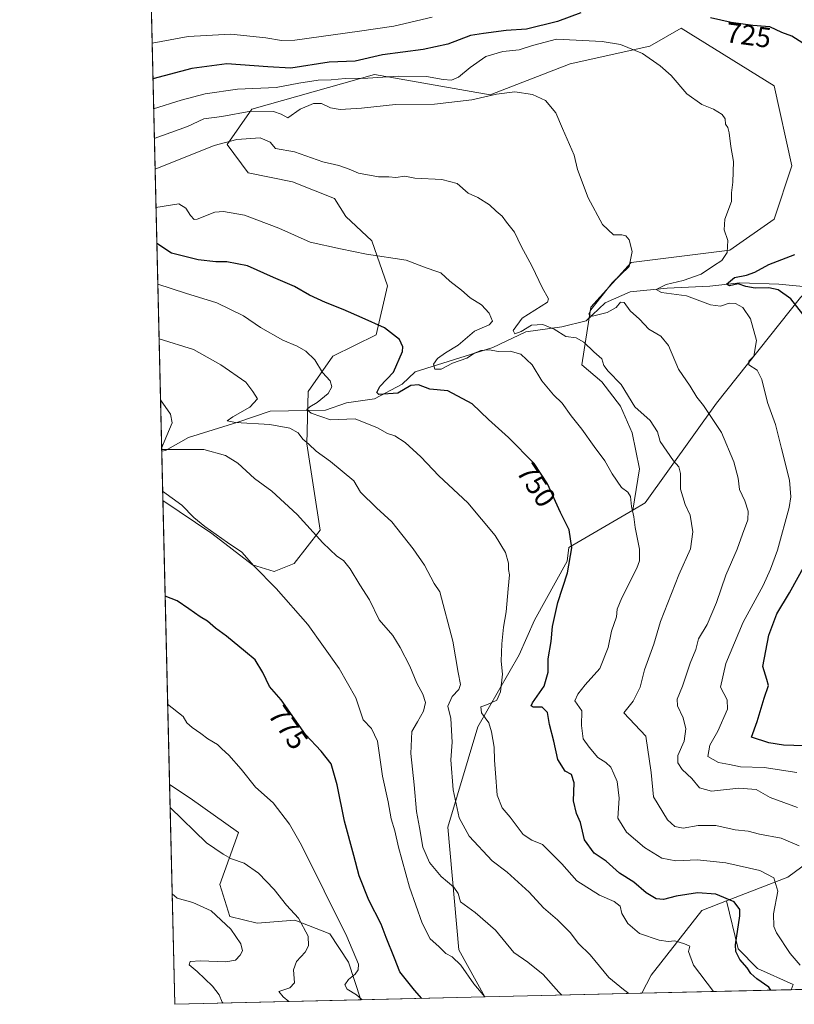
# Model space of a CAD drawing. Units: metres. Extents: x 661974 to 665439, y 4732646 to 4735040.
# Drawn here: x 661974 to 662245, y 4732646 to 4732991 of the extents above; entities that cross this region are included whole.
import ezdxf
from ezdxf.enums import TextEntityAlignment as Align

# ---------------------------------------------------------------- set-up
doc = ezdxf.new("R2010")
doc.units = ezdxf.units.M
doc.header["$MEASUREMENT"] = 0
for name, color, linetype, lineweight in [('Arbolado forestal CxS', 92, 'Continuous', 0), ('Comarca CxS', 21, 'Continuous', 0), ('Comunidad Autónoma CxS', 142, 'Continuous', 0), ('Corriente natural lineal', 142, 'Continuous', 13), ('Curva de nivel maestra', 30, 'Continuous', 30), ('Curva de nivel normal', 30, 'Continuous', 0), ('Matorral CxS', 135, 'Continuous', 0), ('Municipio CxS', 4, 'Continuous', 0), ('Provincia CxS', 1, 'Continuous', 0), ('Roquedo CxS', 135, 'Continuous', 0), ('Rótulo de curva de nivel directora', 7, 'Continuous', 0)]:
    doc.layers.add(name, color=color, linetype=linetype, lineweight=lineweight)
doc.styles.add('Style-Arial', font='txt')

# ---------------------------------------------------------------- blocks, each defined once
blk = doc.blocks.new('*U10')
at = {"layer": 'Matorral CxS', "color": 135, "linetype": 'Continuous', "lineweight": 0}
for points in [[(662238.4124999996, 4732967.837900001, 727.8102000000072), (662244.6425000001, 4732939.805500001, 727.4738000000071), (662238.4123000001, 4732921.117900001, 728.0182000000059), (662222.8393000001, 4732910.2163, 729.688599999994), (662188.2472999999, 4732905.863700001, 734.8310999999959), (662174.0771000005, 4732890.2141, 736.4440000000033), (662170.9023000002, 4732870.0167, 741.4064999999973), (662177.8831000002, 4732864.0647, 740.7749999999943), (662184.5330999997, 4732855.4189, 740.8126999999951), (662188.5229000002, 4732846.108100001, 741.2358999999997), (662191.1838999996, 4732833.4725, 742.6362999999984), (662188.8258999997, 4732818.987700001, 744.6830000000047), (662166.3728999998, 4732805.8773, 750.1131000000024), (662165.7789000003, 4732801.042300001, 750.2146999999969), (662154.2889, 4732780.3869, 752.0506000000024), (662148.9156999999, 4732768.1643, 752.9210000000021), (662134.3777000001, 4732742.9759, 756.882500000007), (662123.9323000005, 4732707.739900001, 761.3643000000012), (662127.6803000001, 4732664.648700001, 768.5785000000033), (662136.8809000002, 4732648.159399999, 769.9054999999935), (662093.3254000006, 4732647.127499999, 779.6649999999936), (662089.0553000001, 4732660.374299999, 780.889599999995), (662082.4243000001, 4732670.348900001, 782.3470999999992), (662070.2232999997, 4732675.084100001, 784.9612999999954), (662056.9133000001, 4732674.0701, 787.8004999999977), (662047.3224999999, 4732676.338099999, 789.0581999999995), (662043.8284999998, 4732687.674100001, 787.138300000006), (662050.3605000004, 4732705.818499999, 782.3619000000036), (662033.4556999998, 4732717.870300001, 783.2989999999991), (662026.1961000003, 4732722.7283, 783.6444999999949), (662023.8525, 4732822.407500001, 770.297000000006), (662041.0119000003, 4732810.833100001, 769.829700000002), (662055.2949000001, 4732799.804300001, 769.6420999999973), (662062.9819, 4732797.482100001, 768.9447999999975), (662069.8919000003, 4732800.220100001, 767.527900000001), (662079.0921, 4732811.915899999, 764.1603000000032), (662074.4301000005, 4732842.2761, 759.7155000000057), (662074.8833, 4732860.674699999, 756.3662999999942), (662083.5422999999, 4732873.049500001, 753.3935999999959), (662098.7663000004, 4732880.448100001, 750.2360999999946), (662102.7285000002, 4732897.7137, 746.6416999999929), (662097.2065000003, 4732913.4373, 743.4910999999993), (662088.0724999999, 4732922.0713, 741.9302000000025), (662084.0865000002, 4732928.3101, 741.0288), (662069.3117000004, 4732934.2423, 741.0997999999963), (662053.8537, 4732937.4013, 742.061600000001), (662046.4316999996, 4732947.301100001, 739.2728000000062), (662055.0916999998, 4732959.6755, 733.3990999999951), (662098.1086999997, 4732971.907099999, 727.7946999999986), (662138.7417000001, 4732964.7237, 733.876900000003), (662166.7747, 4732975.625499999, 731.6205999999949), (662194.8066999996, 4732981.8541, 728.6046999999963), (662205.7087000003, 4732988.083699999, 726.9263999999966)], [(662244.3903999999, 4732650.706499999, 747.8757000000041), (662191.9812000003, 4732649.4648, 758.6830999999949), (662195.2560999999, 4732655.772299999, 756.8611999999994), (662213.0393000003, 4732678.511700001, 751.343399999998), (662221.6952999998, 4732681.8577, 749.5727000000044), (662225.7301000003, 4732664.993899999, 750.0200000000042), (662232.5510999998, 4732658.171900001, 748.8999999999943), (662245.0581, 4732652.4869, 747.4449000000022)]]:
    blk.add_polyline3d(points, close=True, dxfattribs=at)

msp = doc.modelspace()

# ---------------------------------------------------------------- linework, layer by layer
at = {"layer": 'Arbolado forestal CxS', "color": 92, "linetype": 'Continuous', "lineweight": 0, "extrusion": (-0.007497666658850329, 0.3188924814282031, 0.9477612411800961), "elevation": 1505029.308963817, "flags": 128}
msp.add_lwpolyline([(-773086.3440693972, -4469370.31015618), (-773086.3440693973, -4469642.040779341)], dxfattribs=at)
at = {"layer": 'Arbolado forestal CxS', "color": 92, "linetype": 'Continuous', "lineweight": 0, "extrusion": (-0.005715019193773865, 0.2430448723185804, 0.9699982106144628), "elevation": 1147251.925425793, "flags": 128}
msp.add_lwpolyline([(-773098.9456270044, -4574277.555561679), (-773098.9456270045, -4574295.325556654)], dxfattribs=at)
at = {"layer": 'Arbolado forestal CxS', "color": 92, "linetype": 'Continuous', "lineweight": 0, "extrusion": (0.1994651275249548, 0.004725596369217684, 0.97989353076771), "elevation": 155192.2277652922, "flags": 128}
msp.add_lwpolyline([(4715638.038546302, -758381.8392431306), (4715638.038546301, -758325.5925597526)], dxfattribs=at)
at = {"layer": 'Arbolado forestal CxS', "color": 92, "linetype": 'Continuous', "lineweight": 0}
for points in [[(662247.6611000003, 4732893.578299999, 722.5960000000051), (662218.2121000001, 4732856.5305, 733.7342999999966), (662193.1518999999, 4732821.513499999, 743.6530999999959), (662188.8258999997, 4732818.987700001, 744.6830000000047), (662191.1838999996, 4732833.4725, 742.6362999999984), (662188.5229000002, 4732846.108100001, 741.2358999999997), (662184.5330999997, 4732855.4189, 740.8126999999951), (662177.8831000002, 4732864.0647, 740.7749999999943), (662170.9023000002, 4732870.0167, 741.4064999999973), (662174.0771000005, 4732890.2141, 736.4440000000033), (662188.2472999999, 4732905.863700001, 734.8310999999959), (662222.8393000001, 4732910.2163, 729.688599999994), (662238.4123000001, 4732921.117900001, 728.0182000000059), (662244.6425000001, 4732939.805500001, 727.4738000000071), (662238.4124999996, 4732967.837900001, 727.8102000000072), (662205.7087000003, 4732988.083699999, 726.9263999999966), (662194.8066999996, 4732981.8541, 728.6046999999963), (662166.7747, 4732975.625499999, 731.6205999999949), (662138.7417000001, 4732964.7237, 733.876900000003), (662098.1086999997, 4732971.907099999, 727.7946999999986), (662055.0916999998, 4732959.6755, 733.3990999999951), (662046.4316999996, 4732947.301100001, 739.2728000000062), (662053.8537, 4732937.4013, 742.061600000001), (662069.3117000004, 4732934.2423, 741.0997999999963), (662084.0865000002, 4732928.3101, 741.0288), (662088.0724999999, 4732922.0713, 741.9302000000025), (662097.2065000003, 4732913.4373, 743.4910999999993), (662102.7285000002, 4732897.7137, 746.6416999999929), (662098.7663000004, 4732880.448100001, 750.2360999999946), (662083.5422999999, 4732873.049500001, 753.3935999999959), (662074.8833, 4732860.674699999, 756.3662999999942), (662074.4301000005, 4732842.2761, 759.7155000000057), (662079.0921, 4732811.915899999, 764.1603000000032), (662069.8919000003, 4732800.220100001, 767.527900000001), (662062.9819, 4732797.482100001, 768.9447999999975), (662055.2949000001, 4732799.804300001, 769.6420999999973), (662041.0119000003, 4732810.833100001, 769.829700000002), (662023.8525, 4732822.407500001, 770.297000000006), (662017.3938999996, 4733097.1043, 679.3000000000029)], [(662455.8931, 4733030.990900001, 660.8718999999984), (662448.2982999999, 4733020.9735, 664.750199999995), (662433.6073000003, 4732989.707699999, 678.9073000000062), (662426.9112999998, 4732979.3531, 685.1793999999937), (662413.9935, 4732964.374700001, 692.013300000006), (662398.3227000004, 4732956.941099999, 697.1054000000004), (662379.8998999996, 4732957.0527, 702.2621999999974), (662361.5301000001, 4732955.259299999, 705.5491000000038), (662347.3881000001, 4732957.328700001, 708.0405999999931), (662325.1776999999, 4732960.578299999, 712.0259999999981), (662303.0358999996, 4732957.4077, 716.4612000000053), (662287.4550999999, 4732946.8005, 719.2075000000042), (662276.3870999999, 4732933.780900001, 720.433999999994), (662267.4360999997, 4732913.1987, 720.9716000000044), (662247.6611000003, 4732893.578299999, 722.5960000000051), (662218.2121000001, 4732856.5305, 733.7342999999966), (662193.1518999999, 4732821.513499999, 743.6530999999959), (662188.8258999997, 4732818.987700001, 744.6830000000047)], [(662023.8525, 4732822.407500001, 770.297000000006), (662041.0119000003, 4732810.833100001, 769.829700000002), (662055.2949000001, 4732799.804300001, 769.6420999999973), (662062.9819, 4732797.482100001, 768.9447999999975), (662069.8919000003, 4732800.220100001, 767.527900000001), (662079.0921, 4732811.915899999, 764.1603000000032), (662074.4301000005, 4732842.2761, 759.7155000000057), (662074.8833, 4732860.674699999, 756.3662999999942), (662083.5422999999, 4732873.049500001, 753.3935999999959), (662098.7663000004, 4732880.448100001, 750.2360999999946), (662102.7285000002, 4732897.7137, 746.6416999999929), (662097.2065000003, 4732913.4373, 743.4910999999993), (662088.0724999999, 4732922.0713, 741.9302000000025), (662084.0865000002, 4732928.3101, 741.0288), (662069.3117000004, 4732934.2423, 741.0997999999963), (662053.8537, 4732937.4013, 742.061600000001), (662046.4316999996, 4732947.301100001, 739.2728000000062), (662055.0916999998, 4732959.6755, 733.3990999999951), (662098.1086999997, 4732971.907099999, 727.7946999999986), (662138.7417000001, 4732964.7237, 733.876900000003), (662166.7747, 4732975.625499999, 731.6205999999949), (662194.8066999996, 4732981.8541, 728.6046999999963), (662205.7087000003, 4732988.083699999, 726.9263999999966), (662238.4124999996, 4732967.837900001, 727.8102000000072), (662244.6425000001, 4732939.805500001, 727.4738000000071), (662238.4123000001, 4732921.117900001, 728.0182000000059), (662222.8393000001, 4732910.2163, 729.688599999994), (662188.2472999999, 4732905.863700001, 734.8310999999959), (662174.0771000005, 4732890.2141, 736.4440000000033), (662170.9023000002, 4732870.0167, 741.4064999999973), (662177.8831000002, 4732864.0647, 740.7749999999943), (662184.5330999997, 4732855.4189, 740.8126999999951), (662188.5229000002, 4732846.108100001, 741.2358999999997), (662191.1838999996, 4732833.4725, 742.6362999999984), (662188.8258999997, 4732818.987700001, 744.6830000000047)], [(662257.5122999996, 4732700.740700001, 737.2660000000033), (662243.2002999998, 4732690.1691, 743.1999999999972), (662221.6952999998, 4732681.8577, 749.5727000000044), (662213.0393000003, 4732678.511700001, 751.343399999998), (662195.2560999999, 4732655.772299999, 756.8611999999994), (662191.9812000003, 4732649.4648, 758.6830999999949), (662136.8809000002, 4732648.159399999, 769.9054999999935), (662127.6803000001, 4732664.648700001, 768.5785000000033), (662123.9323000005, 4732707.739900001, 761.3643000000012), (662134.3777000001, 4732742.9759, 756.882500000007), (662148.9156999999, 4732768.1643, 752.9210000000021), (662154.2889, 4732780.3869, 752.0506000000024), (662165.7789000003, 4732801.042300001, 750.2146999999969), (662166.3728999998, 4732805.8773, 750.1131000000024), (662188.8258999997, 4732818.987700001, 744.6830000000047), (662193.1518999999, 4732821.513499999, 743.6530999999959), (662218.2121000001, 4732856.5305, 733.7342999999966), (662247.6611000003, 4732893.578299999, 722.5960000000051)], [(662188.8258999997, 4732818.987700001, 744.6830000000047), (662166.3728999998, 4732805.8773, 750.1131000000024), (662165.7789000003, 4732801.042300001, 750.2146999999969), (662154.2889, 4732780.3869, 752.0506000000024), (662148.9156999999, 4732768.1643, 752.9210000000021), (662134.3777000001, 4732742.9759, 756.882500000007), (662123.9323000005, 4732707.739900001, 761.3643000000012), (662127.6803000001, 4732664.648700001, 768.5785000000033), (662136.8808000004, 4732648.159499999, 769.9054999999935)], [(662350.9757000003, 4732653.231899999, 723.8711000000039), (662359.3969000002, 4732693.6053, 714.0531999999948), (662349.5003000004, 4732717.118100001, 709.6235000000015), (662337.2944999998, 4732732.231100001, 710.3856999999989), (662334.6564999997, 4732749.2937, 705.4565000000002), (662321.0499, 4732750.5319, 707.9231000000001), (662317.5713000001, 4732754.0121, 707.1227000000072), (662309.9168999996, 4732761.670100001, 705.5650000000023), (662288.8870999999, 4732746.8201, 714.8141999999935), (662273.0173000004, 4732736.755700001, 721.6356999999989), (662272.8063000003, 4732717.120100001, 729.4208000000073), (662263.0103000002, 4732708.520500001, 734.1322999999975), (662257.5122999996, 4732700.740700001, 737.2660000000033), (662243.2002999998, 4732690.1691, 743.1999999999972), (662221.6952999998, 4732681.8577, 749.5727000000044)], [(662221.6952999998, 4732681.8577, 749.5727000000044), (662213.0393000003, 4732678.511700001, 751.343399999998), (662195.2560999999, 4732655.772299999, 756.8611999999994), (662191.9813000001, 4732649.465, 758.6830000000047)]]:
    msp.add_polyline3d(points, dxfattribs=at)
at = {"layer": 'Comarca CxS', "color": 21, "linetype": 'Continuous', "lineweight": 0, "flags": 128}
msp.add_lwpolyline([(663458.5784000009, 4732679.473599999), (662028.0100012247, 4732645.579982661), (661973.6200012261, 4734958.889982638), (662934.8369000006, 4734981.677100001), (662966.0481000012, 4734982.417), (665383.670001253, 4735039.729982638), (665403.6140000006, 4734209.4782), (665409.9115000013, 4733947.321299999), (665410.0536999993, 4733941.399800001), (665410.4841999991, 4733923.477000001), (665415.3806999995, 4733719.639699999), (665415.6977999993, 4733706.442799999), (665439.2400012519, 4732726.399982663), (664725.6490999993, 4732709.4934), (664535.445299999, 4732704.987100001), (663526.779, 4732681.0894)], close=True, dxfattribs=at)
at = {"layer": 'Comunidad Autónoma CxS', "color": 142, "linetype": 'Continuous', "lineweight": 0, "flags": 128}
msp.add_lwpolyline([(663458.5784000009, 4732679.473599999), (662028.0100012247, 4732645.579982661), (661973.6200012261, 4734958.889982638), (662934.8369000006, 4734981.677100001), (662966.0481000012, 4734982.417), (665383.670001253, 4735039.729982638), (665403.6140000006, 4734209.4782), (665409.9115000013, 4733947.321299999), (665410.0536999993, 4733941.399800001), (665410.4841999991, 4733923.477000001), (665415.3806999995, 4733719.639699999), (665415.6977999993, 4733706.442799999), (665439.2400012519, 4732726.399982663), (664725.6490999993, 4732709.4934), (664535.445299999, 4732704.987100001), (663526.779, 4732681.0894)], close=True, dxfattribs=at)
at = {"layer": 'Corriente natural lineal', "color": 142, "linetype": 'Continuous', "lineweight": 13}
msp.add_polyline3d([(662023.4473000001, 4732839.639599999, 765.976800000004), (662023.4501, 4732839.640100001, 765.9759999999952), (662024.8300999999, 4732839.890100001, 765.5497000000032), (662032.9200999998, 4732844.470100001, 763.1500999999989), (662050.1901000004, 4732849.800100001, 760.9646000000066), (662061.5301000001, 4732853.7501, 758.0562999999966), (662080.9200999998, 4732854.050100001, 754.3831000000064), (662088.3601000002, 4732856.6501, 753.4588999999978), (662098.0900999998, 4732858.050100001, 750.9707999999956), (662107.8300999999, 4732863.1801, 748.529999999999), (662112.3701, 4732867.550100001, 747.652700000006), (662139.6801000005, 4732876.110099999, 743.6487999999954), (662151.2301000003, 4732881.5701, 740.4970999999932), (662163.8901000004, 4732883.350099999, 738.4435999999987), (662172.4700999996, 4732885.390100001, 736.3649000000005), (662179.1001000004, 4732891.6801, 734.8041999999988), (662187.8701, 4732895.5601, 732.9817999999942), (662200.8400999998, 4732896.890100001, 731.4496000000072), (662215.7701000003, 4732897.610099999, 727.7262999999948), (662226.4001000002, 4732898.7501, 725.1033000000026), (662240.0100999996, 4732898.340100001, 722.8432999999933), (662248.6300999997, 4732897.4901, 719.8934000000008)], dxfattribs=at)
at = {"layer": 'Curva de nivel maestra', "color": 30, "linetype": 'Continuous', "lineweight": 30, "flags": 128}
for points, elevation in [([(662170.5599999997, 4732993.460100001), (662162.4000000004, 4732990.5001), (662151.5099999999, 4732987.770099999), (662144.3499999996, 4732987.2601), (662136.3799999999, 4732986.280099999), (662131.8700000001, 4732985.4901), (662123.9199999999, 4732982.4801), (662115.25, 4732980.6601), (662100.9199999999, 4732978.7401), (662091.3600000005, 4732976.5801), (662082.1900000004, 4732976.140100001), (662068.75, 4732974.120100001), (662060.7199999997, 4732974.5101), (662046.3600000005, 4732975.5601), (662033.9900000002, 4732973.920100001), (662020.3739999998, 4732970.353599999)], 725), ([(662248.5199999996, 4732982.870100001), (662244.5800000001, 4732985.2501), (662241.0899999999, 4732986.5801), (662236.9000000004, 4732988.600099999), (662230.9100000003, 4732989.030099999), (662223.2800000003, 4732990.0701), (662216.0499999998, 4732991.770099999)], 725), ([(662237.2161999998, 4732650.536800001), (662236.5300000003, 4732651.550100001), (662232.3600000005, 4732654.5701), (662230.2199999997, 4732656.340100001), (662228.8799999999, 4732658.420100001), (662226.3300000001, 4732661.350099999), (662224.9299999997, 4732664.140100001), (662224.8200000003, 4732666.4801), (662226.4000000004, 4732676.5701), (662226.3300000001, 4732678.850099999), (662224.3300000001, 4732681.5101), (662217.9800000006, 4732684.210100001), (662211.4699999997, 4732684.700099999), (662204.04, 4732683.520099999), (662199.5999999996, 4732682.350099999), (662197.0300000003, 4732682.610099999), (662193.4900000002, 4732684.710100001), (662189.1100000005, 4732688.4901), (662184.1600000003, 4732691.600099999), (662179.4500000002, 4732695.790100001), (662175.2199999997, 4732698.6501), (662171.7999999998, 4732703.290100001), (662170.4800000006, 4732709.350099999), (662169.0700000003, 4732712.590100001), (662167.9500000002, 4732716.9301), (662168.2400000002, 4732723.300100001), (662167.3200000003, 4732726.170100001), (662165.0899999999, 4732727.360099999), (662162.4400000004, 4732731.470100001), (662161.0300000003, 4732737.860099999), (662159.5, 4732743.8101), (662158.8399999999, 4732747.920100001), (662156.9600000001, 4732749.870100001), (662153.7999999998, 4732749.8201), (662153.0800000001, 4732750.370100001), (662153.6200000001, 4732751.380100001), (662157.7199999997, 4732757.200099999), (662159.04, 4732762.140100001), (662159.0899999999, 4732766.800100001), (662160.1799999997, 4732772.940099999), (662160.6600000003, 4732778.200099999), (662162.5, 4732786.630100001), (662165.8899999997, 4732797.0101), (662167.3899999997, 4732805.780099999), (662166.5, 4732812.020099999), (662163.4600000001, 4732818.190099999), (662158.9100000003, 4732828.200099999), (662154.1699999999, 4732835.340100001), (662145.2199999997, 4732844.5101), (662138.1799999997, 4732850.850099999), (662132.3700000001, 4732856.3201), (662123.9199999999, 4732860.8101), (662117.5800000001, 4732861.450099999), (662113.5800000001, 4732862.940099999), (662110.9199999999, 4732862.7401), (662106.3700000001, 4732860.0101), (662099.7199999997, 4732859.5601), (662098.9400000004, 4732860.210100001), (662100.0300000003, 4732862.380100001), (662104.8200000003, 4732867.420100001), (662107.9100000003, 4732874.6501), (662108.0599999997, 4732876.350099999), (662106.8799999999, 4732878.880100001), (662101.6600000003, 4732882.9901), (662093.8700000001, 4732886.4301), (662087.2000000002, 4732889.440099999), (662080.9199999999, 4732891.8101), (662075.3799999999, 4732894.380100001), (662070.0800000001, 4732897.4101), (662062.7300000006, 4732900.590100001), (662053.5899999999, 4732904.6801), (662046.3099999997, 4732906.170100001), (662042.4600000001, 4732906.170100001), (662036.2599999999, 4732906.790100001), (662026.9400000004, 4732909.130100001), (662021.7335000001, 4732912.5307)], 750), ([(662248.4299999997, 4732887.790100001), (662244.29, 4732893.1601), (662239.7800000003, 4732896.2501), (662236.5700000003, 4732897.0101), (662231.7599999999, 4732896.840100001), (662228.4199999999, 4732897.4901), (662225.7199999997, 4732898.4001), (662222.7199999997, 4732897.7401), (662221.6600000003, 4732898.340100001), (662224.4600000001, 4732900.640100001), (662228.7300000006, 4732901.4001), (662231.5700000003, 4732902.4901), (662236.4900000002, 4732905.220100001), (662245.6600000003, 4732908.7501)], 725), ([(662248.9000000004, 4732736.2401), (662241.6900000004, 4732736.460100001), (662236.5300000003, 4732737.3201), (662230.4199999999, 4732739.300100001), (662232.4900000002, 4732744.870100001), (662234.9199999999, 4732753.030099999), (662236.4100000003, 4732757.4301), (662235.8799999999, 4732759.5701), (662234.3700000001, 4732764.1601), (662236.5300000003, 4732775.0601), (662239.3600000005, 4732782.610099999), (662243.7800000003, 4732789.920100001), (662251.7300000006, 4732804.3201)], 725), ([(662114.7792999997, 4732647.636), (662112.1500000004, 4732650.4901), (662107.0899999999, 4732656.9301), (662105.1399999997, 4732661.7601), (662102.2199999997, 4732669.020099999), (662100.4500000002, 4732673.6501), (662096.1399999997, 4732682.120100001), (662092.7599999999, 4732690.6801), (662090.8899999997, 4732697.800100001), (662087.5599999997, 4732709.840100001), (662085.0499999998, 4732722.630100001), (662082.9100000003, 4732729.920100001), (662079.3799999999, 4732734.380100001), (662073.9000000004, 4732740.2401), (662065.3700000001, 4732752.4001), (662061.3099999997, 4732757.050100001), (662059.0099999999, 4732762.040100001), (662056.2599999999, 4732766.4901), (662052.8600000005, 4732769.3201), (662046.2199999997, 4732774.790100001), (662042.3499999996, 4732777.620100001), (662039.5599999997, 4732780.050100001), (662036.9199999999, 4732781.540100001), (662033.0300000003, 4732784.360099999), (662028.8799999999, 4732787.220100001), (662024.6423000004, 4732788.816400001)], 775), ([(662114.7795000002, 4732647.6358), (662114.7792999997, 4732647.636)], 775)]:
    msp.add_lwpolyline(points, dxfattribs=dict(at, elevation=elevation))
at = {"layer": 'Curva de nivel normal', "color": 30, "linetype": 'Continuous', "lineweight": 0, "flags": 128}
for points, elevation in [([(662020.0790999997, 4732982.897600001), (662032.7100000001, 4732985.1601), (662047.75, 4732986.050100001), (662059.9900000002, 4732984.710100001), (662065.4900000002, 4732983.7501), (662070.1699999999, 4732983.920100001), (662092.8200000003, 4732987.120100001), (662104.9100000003, 4732988.770099999), (662118.3799999999, 4732991.960100001)], 720), ([(662246.3300000001, 4732726.940099999), (662234.8499999996, 4732728.6801), (662226.54, 4732728.9001), (662222.7000000002, 4732729.720100001), (662218.8600000005, 4732730.390100001), (662215.1699999999, 4732732.5601), (662215.8300000001, 4732736.540100001), (662218.6799999997, 4732741.4001), (662222.0800000001, 4732749.140100001), (662221.8700000001, 4732752.4801), (662219.6200000001, 4732756.840100001), (662221.4100000003, 4732765.200099999), (662227.4800000006, 4732779.7301), (662234.5599999997, 4732792.5701), (662237.0999999996, 4732798.2601), (662239.5499999998, 4732804.920100001), (662243.6200000001, 4732819.920100001), (662244.2400000002, 4732823.600099999), (662243.8399999999, 4732829.460100001), (662240.9600000001, 4732840.5701), (662238.8600000005, 4732849.050100001), (662236.0199999996, 4732856.7301), (662234.1200000001, 4732864.870100001), (662232.4100000003, 4732868.0601), (662229.4699999997, 4732870.030099999), (662229.4800000006, 4732871.2301), (662231.2199999997, 4732873.020099999), (662232.1600000003, 4732878.5001), (662230.1200000001, 4732886.140100001), (662227.4500000002, 4732890.130100001), (662224.8300000001, 4732891.5001), (662222.5700000003, 4732891.5801), (662219.6100000005, 4732890.620100001), (662216.0300000003, 4732891.0101), (662207.6299999999, 4732894.140100001), (662198.8200000003, 4732895.370100001), (662196.9699999997, 4732896.420100001), (662200.5199999996, 4732898.110099999), (662206.4900000002, 4732899.5801), (662212.7599999999, 4732901.850099999), (662217.0599999997, 4732904.700099999), (662220.0300000003, 4732906.550100001), (662221.9299999997, 4732909.450099999), (662222.2000000002, 4732913.550100001), (662220.9000000004, 4732917.370100001), (662221.1100000005, 4732921.140100001), (662223.4100000003, 4732927.2401), (662223.4600000001, 4732930.3101), (662223.8899999997, 4732934.040100001), (662224.0899999999, 4732941.370100001), (662223.2300000006, 4732946.5801), (662222.6500000004, 4732951.4301), (662222.1399999997, 4732953.300100001), (662221.29, 4732954.470100001), (662221.2599999999, 4732956.3201), (662220.1900000004, 4732957.8101), (662217.1299999999, 4732959.700099999), (662213.0199999996, 4732961.360099999), (662207.7599999999, 4732965.120100001), (662202.2999999998, 4732971.5601), (662198.4199999999, 4732974.9001), (662192.2300000006, 4732979.270099999), (662184.4500000002, 4732982.3301), (662177.9900000002, 4732983.450099999), (662161.9600000001, 4732984.210100001), (662153.6299999999, 4732982.040100001), (662148.9699999997, 4732980.530099999), (662143.2300000006, 4732979.940099999), (662137.2599999999, 4732978.120100001), (662131.6600000003, 4732974.3201), (662127.6600000003, 4732970.9001), (662125.1900000004, 4732969.880100001), (662122.2800000003, 4732970.0801), (662116.3799999999, 4732971.200099999), (662106.4100000003, 4732971.280099999), (662095.8499999996, 4732970.590100001), (662087.8499999996, 4732970.5001), (662082.8899999997, 4732969.970100001), (662078.4000000004, 4732969.850099999), (662071.5599999997, 4732968.8201), (662063.5800000001, 4732967.340100001), (662050.1100000005, 4732966.6801), (662038.6900000004, 4732965.120100001), (662030.2800000003, 4732962.800100001), (662020.6228, 4732959.773600001)], 730), ([(662020.8653999995, 4732949.452600001), (662032.5, 4732953.5601), (662038.29, 4732956.340100001), (662044.5599999997, 4732957.130100001), (662054.7400000002, 4732959.0001), (662062.6799999997, 4732958.9101), (662065.3700000001, 4732957.890100001), (662067.7000000002, 4732956.670100001), (662072.04, 4732959.720100001), (662076.7000000002, 4732961.6601), (662079.5300000003, 4732961.6801), (662082.7100000001, 4732960.210100001), (662086.1100000005, 4732959.590100001), (662093.5599999997, 4732960.0101), (662105.4900000002, 4732961.290100001), (662119.25, 4732961.420100001), (662132.25, 4732962.960100001), (662140.9199999999, 4732964.950099999), (662147.3799999999, 4732965.720100001), (662153.5899999999, 4732964.890100001), (662158.2000000002, 4732962.700099999), (662161.7699999996, 4732958.4101), (662164.0899999999, 4732952.920100001), (662168.2300000006, 4732943.5601), (662169.3600000005, 4732938.5001), (662173.1500000004, 4732928.620100001), (662178.2000000002, 4732919.200099999), (662182, 4732915.5801), (662184.9000000004, 4732915.5601), (662186.3799999999, 4732915.290100001), (662187.4600000001, 4732913.800100001), (662188.5700000003, 4732909.700099999), (662187.4800000006, 4732904.520099999), (662181.54, 4732898.7401), (662174.1200000001, 4732889.3101), (662173.3300000001, 4732887.700099999), (662174.6200000001, 4732887.110099999), (662179.7400000002, 4732888.300100001), (662182.9800000006, 4732890.0801), (662184.4900000002, 4732891.9301), (662185.7699999996, 4732891.890100001), (662187.9100000003, 4732888.9101), (662191.0999999996, 4732885.9801), (662194.3799999999, 4732882.520099999), (662198.6799999997, 4732880.0101), (662201.3600000005, 4732876.7401), (662204.7800000003, 4732868.450099999), (662208.8899999997, 4732862.460100001), (662211.2199999997, 4732858.5801), (662213.5599999997, 4732855.690099999), (662216.9299999997, 4732850.800100001), (662219.9600000001, 4732846.210100001), (662224.2199999997, 4732835.920100001), (662225.7599999999, 4732830.2501), (662226.2699999996, 4732826.2501), (662228.0599999997, 4732822.2501), (662229.3099999997, 4732818.5801), (662229.1399999997, 4732815.5801), (662227.2800000003, 4732810.5801), (662225.4100000003, 4732805.2401), (662221.4699999997, 4732796.1801), (662218.1799999997, 4732786.5701), (662214.9299999997, 4732778.800100001), (662211.8799999999, 4732773.770099999), (662210.8899999997, 4732770.140100001), (662208.9100000003, 4732765.2601), (662206.25, 4732757.2601), (662204.3799999999, 4732752.710100001), (662204.4500000002, 4732750.3301), (662206.4800000006, 4732746.110099999), (662207.4100000003, 4732742.190099999), (662206.7800000003, 4732737.9301), (662204.6399999997, 4732732.9301), (662204.5499999998, 4732730.2601), (662206.1699999999, 4732728.020099999), (662209.5300000003, 4732724.800100001), (662212.2199999997, 4732721.5801), (662216.4000000004, 4732720.350099999), (662226.0199999996, 4732721.420100001), (662232.0800000001, 4732720.960100001), (662237.04, 4732718.110099999), (662246.6399999997, 4732714.590100001)], 735), ([(662021.1198000005, 4732938.634299999), (662041.8899999997, 4732946.970100001), (662049.8200000003, 4732949.020099999), (662058.04, 4732949.620100001), (662061.5700000003, 4732948.0701), (662063.4000000004, 4732945.860099999), (662070.0899999999, 4732944.720100001), (662080, 4732941.1601), (662085.6399999997, 4732939.9801), (662089.2400000002, 4732938.6501), (662092.54, 4732937.1801), (662099.5, 4732935.9901), (662103.1399999997, 4732936.0001), (662105.5800000001, 4732935.690099999), (662108.7699999996, 4732936.130100001), (662112.3399999999, 4732935.520099999), (662121.7599999999, 4732934.970100001), (662127.2000000002, 4732933.5601), (662131.0499999998, 4732930.270099999), (662134.4500000002, 4732928.670100001), (662138.4900000002, 4732926.1601), (662140.8799999999, 4732923.9001), (662142.9000000004, 4732922.170100001), (662144.4600000001, 4732920.0001), (662147.3300000001, 4732916.550100001), (662149.5899999999, 4732911.590100001), (662153.4800000006, 4732904.4901), (662156.9900000002, 4732897.0701), (662159.2199999997, 4732893.170100001), (662158.8799999999, 4732891.9301), (662149.9400000004, 4732886.360099999), (662146.8399999999, 4732882.020099999), (662147.4299999997, 4732880.8101), (662149.5800000001, 4732881.6501), (662153.25, 4732883.950099999), (662157.25, 4732884.170100001), (662161.25, 4732882.440099999), (662165.25, 4732879.9301), (662168.9199999999, 4732879.5001), (662171.5800000001, 4732877.950099999), (662175.1200000001, 4732874.5801), (662177.9600000001, 4732872.120100001), (662178.6600000003, 4732869.780099999), (662180.0999999996, 4732867.7601), (662184.7000000002, 4732863.040100001), (662189.5599999997, 4732855.220100001), (662194.8899999997, 4732850.460100001), (662197.4800000006, 4732846.420100001), (662198.3600000005, 4732843.050100001), (662203.1200000001, 4732836.2401), (662204.9600000001, 4732834.210100001), (662205.5099999999, 4732831.870100001), (662205.5899999999, 4732826.3301), (662207.2199999997, 4732820.9101), (662208.8799999999, 4732817.220100001), (662209.8600000005, 4732811.420100001), (662209.0999999996, 4732805.390100001), (662204.9600000001, 4732796.2601), (662198.5199999996, 4732779.9301), (662196.2199999997, 4732771.9301), (662192.9500000002, 4732763.0001), (662191.4000000004, 4732756.8101), (662188.9600000001, 4732751.970100001), (662185.6399999997, 4732747.9101), (662193.3399999999, 4732739.710100001), (662195.1799999997, 4732726.9301), (662196.04, 4732718.380100001), (662200.9600000001, 4732710.3301), (662203.4900000002, 4732707.920100001), (662206.4800000006, 4732707.440099999), (662211.7000000002, 4732708.380100001), (662217.9400000004, 4732708.300100001), (662224.7100000001, 4732706.7501), (662229.2999999998, 4732706.3201), (662233.25, 4732705.2601), (662240.8700000001, 4732703.870100001), (662247.2199999997, 4732701.2401)], 740), ([(662021.4369999999, 4732925.143300001), (662029.4500000002, 4732926.4301), (662031.9699999997, 4732924.940099999), (662033.5199999996, 4732922.350099999), (662034.8499999996, 4732921.020099999), (662035.9400000004, 4732921.050100001), (662042.0700000003, 4732923.5101), (662045.1399999997, 4732923.7401), (662052.4800000006, 4732922.520099999), (662064.54, 4732917.880100001), (662075.54, 4732912.9901), (662086.25, 4732910.6801), (662095.3499999996, 4732908.850099999), (662109.3099999997, 4732906.720100001), (662115.3499999996, 4732904.360099999), (662118.9199999999, 4732903.0801), (662121.4199999999, 4732902.270099999), (662124.5499999998, 4732899.3201), (662128.6299999999, 4732896.1601), (662131.7000000002, 4732893.460100001), (662135.7199999997, 4732891.020099999), (662138.4000000004, 4732888.1601), (662139.5499999998, 4732885.300100001), (662138.3499999996, 4732883.9801), (662133.25, 4732881.800100001), (662127.5099999999, 4732876.850099999), (662123.0999999996, 4732874.220100001), (662120.2300000006, 4732872.2501), (662118.8700000001, 4732870.2301), (662119.3700000001, 4732868.440099999), (662121.5599999997, 4732868.440099999), (662125.5599999997, 4732870.5101), (662130.4900000002, 4732872.3301), (662133.2300000006, 4732874.0601), (662135.4400000004, 4732875.020099999), (662138.3899999997, 4732875.200099999), (662141.7100000001, 4732874.710100001), (662145.7599999999, 4732874.770099999), (662149.4600000001, 4732873.7501), (662153.4800000006, 4732869.9301), (662156.8399999999, 4732864.340100001), (662160.9199999999, 4732859.420100001), (662164.04, 4732856.470100001), (662167.1100000005, 4732852.110099999), (662170.9000000004, 4732847.360099999), (662175.1799999997, 4732841.350099999), (662178.9500000002, 4732836.3301), (662181.5599999997, 4732831.700099999), (662184.7800000003, 4732826.920100001), (662187.04, 4732825.290100001), (662188.0099999999, 4732823.770099999), (662188.3300000001, 4732820.280099999), (662189.1600000003, 4732816.690099999), (662189.6500000004, 4732812.9301), (662191.1799999997, 4732805.2501), (662191.1600000003, 4732801.140100001), (662190.2599999999, 4732798.590100001), (662185, 4732788.2601), (662183.3399999999, 4732784.2601), (662183.0199999996, 4732781.590100001), (662181.2599999999, 4732776.460100001), (662180.0999999996, 4732770.8301), (662177.2100000001, 4732763.380100001), (662172.0800000001, 4732757.670100001), (662169.4800000006, 4732754.420100001), (662168.3899999997, 4732752.030099999), (662170.8499999996, 4732748.540100001), (662170.7599999999, 4732743.4301), (662171.3600000005, 4732738.700099999), (662173.5199999996, 4732735.860099999), (662176.5499999998, 4732732.220100001), (662179.3099999997, 4732730.460100001), (662181.0800000001, 4732728.850099999), (662182.1200000001, 4732726.4301), (662183.3600000005, 4732723.720100001), (662183.9699999997, 4732717.960100001), (662183.5700000003, 4732710.9301), (662186.5899999999, 4732705.9301), (662192.8499999996, 4732700.620100001), (662198.9600000001, 4732696.9101), (662203.9400000004, 4732695.9001), (662211.4699999997, 4732696.280099999), (662221.4900000002, 4732695.2501), (662233.3600000005, 4732692.550100001), (662238.3300000001, 4732689.940099999), (662239.6699999999, 4732685.3101), (662238.1399999997, 4732677.290100001), (662238.3300000001, 4732672.890100001), (662239.2199999997, 4732670.670100001), (662244.0300000003, 4732663.370100001), (662247.4800000006, 4732659.360099999)], 745), ([(662022.0680000001, 4732898.302800001), (662031.7800000003, 4732895.1601), (662042.8200000003, 4732891.790100001), (662052.2199999997, 4732887.1801), (662058.1799999997, 4732883.130100001), (662065.9800000006, 4732878.600099999), (662070.9600000001, 4732876.5801), (662074.0599999997, 4732874.780099999), (662077.1699999999, 4732871.780099999), (662079.9000000004, 4732867.2401), (662082.5599999997, 4732864.340100001), (662083.1600000003, 4732862.280099999), (662081.9199999999, 4732859.920100001), (662078.0700000003, 4732856.7401), (662075.4600000001, 4732855.200099999), (662074.4100000003, 4732854.300100001), (662075.8700000001, 4732853.0601), (662082.7199999997, 4732850.720100001), (662091.3600000005, 4732851.020099999), (662099.2199999997, 4732847.890100001), (662102.6600000003, 4732845.8301), (662105.3300000001, 4732845.0101), (662108.9000000004, 4732842.7401), (662114.3600000005, 4732837.6601), (662120.7400000002, 4732831.030099999), (662130.9199999999, 4732821.540100001), (662140.4900000002, 4732810.120100001), (662144.0700000003, 4732804.120100001), (662145.2000000002, 4732800.420100001), (662145.1600000003, 4732798.140100001), (662145.5599999997, 4732796.280099999), (662145.0499999998, 4732791.360099999), (662144.3499999996, 4732783.2601), (662143.3799999999, 4732777.9301), (662142.8200000003, 4732772.120100001), (662142.6299999999, 4732766.020099999), (662143.0599999997, 4732761.450099999), (662142.4000000004, 4732755.2601), (662141.0199999996, 4732752.300100001), (662137.7800000003, 4732750.770099999), (662135.4800000006, 4732749.970100001), (662135.7199999997, 4732747.880100001), (662138.2999999998, 4732744.340100001), (662139.1600000003, 4732741.170100001), (662140.1500000004, 4732735.8301), (662140.2400000002, 4732731.2501), (662140.6500000004, 4732726.6601), (662141.1799999997, 4732718.920100001), (662142.9000000004, 4732714.530099999), (662145.7000000002, 4732711.210100001), (662150.3499999996, 4732705.1801), (662153.3399999999, 4732703.220100001), (662157.0899999999, 4732701.6501), (662163.8300000001, 4732694.860099999), (662169.1200000001, 4732688.890100001), (662177.1500000004, 4732683.8201), (662182.2100000001, 4732681.640100001), (662184.3300000001, 4732680.040100001), (662184.9699999997, 4732677.4001), (662187.0700000003, 4732673.9101), (662191.2000000002, 4732670.4301), (662198.0800000001, 4732668.030099999), (662201.25, 4732667.640100001), (662203.5800000001, 4732667.850099999), (662206.9199999999, 4732666.800100001), (662208.7699999996, 4732666.020099999), (662208.3700000001, 4732664.120100001), (662210.1200000001, 4732659.3101), (662217.0624000002, 4732650.0591)], 755), ([(662187.3559999998, 4732649.3553), (662185.4800000006, 4732650.8201), (662180.3399999999, 4732655.020099999), (662173.8799999999, 4732662.890100001), (662169.79, 4732666.860099999), (662166.8399999999, 4732670.7401), (662162.3799999999, 4732675.280099999), (662157.4800000006, 4732679.470100001), (662152.4600000001, 4732684.970100001), (662144.7000000002, 4732691.940099999), (662139.3799999999, 4732695.970100001), (662131.3200000003, 4732704.590100001), (662127.9000000004, 4732710.970100001), (662125.75, 4732720.790100001), (662124.9699999997, 4732731.3101), (662125.3899999997, 4732737.590100001), (662124.9800000006, 4732745.920100001), (662123.9100000003, 4732750.1501), (662125.4000000004, 4732753.600099999), (662127.7800000003, 4732756.0601), (662128.3200000003, 4732757.840100001), (662127.5099999999, 4732762.020099999), (662125.6699999999, 4732772.9801), (662121.04, 4732790.3101), (662119.0999999996, 4732793.300100001), (662115.6500000004, 4732799.620100001), (662111.7400000002, 4732805.420100001), (662104.1900000004, 4732814.860099999), (662098.8799999999, 4732819.770099999), (662093.25, 4732825.3201), (662090.8799999999, 4732829.2601), (662082.7000000002, 4732836.030099999), (662077.6200000001, 4732839.630100001), (662075.1100000005, 4732842.140100001), (662073.0099999999, 4732843.950099999), (662071.3600000005, 4732846.100099999), (662068.3700000001, 4732847.790100001), (662061.4199999999, 4732849.040100001), (662049.3700000001, 4732849.700099999), (662046.4400000004, 4732850.3201), (662048.4000000004, 4732851.7501), (662054.3600000005, 4732855.0801), (662057.0499999998, 4732858.0801), (662055.4800000006, 4732860.5801), (662052.9500000002, 4732863.920100001), (662044.1600000003, 4732869.940099999), (662034.6399999997, 4732875.340100001), (662022.5201000003, 4732879.075300001)], 760), ([(662023.0214999998, 4732857.751599999), (662026.5199999996, 4732852.720100001), (662027.1500000004, 4732849.5801), (662023.4222999997, 4732840.702)], 765), ([(662023.4336999999, 4732840.2205), (662038.25, 4732840.2501), (662045.8399999999, 4732838.170100001), (662050.1799999997, 4732835.5101), (662056.0499999998, 4732830.110099999), (662062.0700000003, 4732825.620100001), (662071.0499999998, 4732817.4901), (662080.0499999998, 4732807.5701), (662084.9299999997, 4732802.870100001), (662087.2599999999, 4732801.270099999), (662089.5499999998, 4732798.340100001), (662093, 4732792.720100001), (662096.4000000004, 4732787.5701), (662099.75, 4732780.540100001), (662104.6100000005, 4732774.950099999), (662107.0999999996, 4732770.780099999), (662110.5700000003, 4732764.2401), (662112.9500000002, 4732758.290100001), (662115.1100000005, 4732754.450099999), (662116.0800000001, 4732751.4301), (662115.3799999999, 4732748.390100001), (662113.25, 4732744.6601), (662111.2000000002, 4732741.2601), (662110.9400000004, 4732733.590100001), (662112.1100000005, 4732722.590100001), (662112.9299999997, 4732713.2601), (662113.9500000002, 4732707.590100001), (662115.0499999998, 4732700.7601), (662117.5, 4732695.290100001), (662121.5, 4732690.460100001), (662125.9699999997, 4732686.670100001), (662127.4600000001, 4732684.450099999), (662128.2999999998, 4732681.590100001), (662133.4299999997, 4732677.8201), (662140.6500000004, 4732671.620100001), (662147.0499999998, 4732663.790100001), (662152, 4732660.4001), (662157.3499999996, 4732656.0601), (662162.8700000001, 4732649.790100001), (662163.9012000002, 4732648.7996)], 765), ([(662136.8669999996, 4732648.159299999), (662133, 4732652.7501), (662128.4600000001, 4732659.280099999), (662125.3899999997, 4732662.210100001), (662123.2000000002, 4732663.420100001), (662120.7400000002, 4732665.840100001), (662117.6799999997, 4732668.5601), (662114.8700000001, 4732674.0101), (662110.3700000001, 4732686.720100001), (662106.5199999996, 4732700.700099999), (662105.2400000002, 4732706.5101), (662103.9400000004, 4732710.640100001), (662102.9400000004, 4732716.610099999), (662100.9800000006, 4732725.600099999), (662099.2100000001, 4732737.950099999), (662097.1100000005, 4732742.340100001), (662094.2000000002, 4732745.4301), (662091.5800000001, 4732753.140100001), (662085.7800000003, 4732763.460100001), (662074.7800000003, 4732778.8301), (662063.6399999997, 4732791.450099999), (662055.7800000003, 4732799.4901), (662051.5800000001, 4732804.2501), (662046.5999999996, 4732807.610099999), (662038.6100000005, 4732813.280099999), (662034.79, 4732816.460100001), (662030.5199999996, 4732820.700099999), (662023.7763999999, 4732825.6415)], 770), ([(662025.5351, 4732750.843900001), (662031.0199999996, 4732746.550100001), (662032.2599999999, 4732744.370100001), (662034.1399999997, 4732742.6801), (662037.2000000002, 4732740.620100001), (662039.7000000002, 4732738.690099999), (662043.0199999996, 4732736.780099999), (662044.54, 4732735.210100001), (662047, 4732733.030099999), (662051.3099999997, 4732728.0801), (662056.4000000004, 4732721.770099999), (662062.6100000005, 4732716.280099999), (662068.2599999999, 4732708.8201), (662072.5099999999, 4732701.4001), (662088.4699999997, 4732669.3201), (662092.5099999999, 4732659.720100001), (662092.3700000001, 4732657.620100001), (662091.3799999999, 4732656.120100001), (662088.9699999997, 4732654.2601), (662087.75, 4732652.380100001), (662088.5800000001, 4732650.890100001), (662091.8399999999, 4732648.890100001), (662093.8311999999, 4732647.1395)], 780), ([(662068.1112000003, 4732646.530099999), (662066.1399999997, 4732648.1501), (662064.54, 4732650.0801), (662068.4299999997, 4732651.3201), (662070.1200000001, 4732653.140100001), (662069.7100000001, 4732657.670100001), (662070.79, 4732660.610099999), (662073.7999999998, 4732663.880100001), (662075, 4732666.1501), (662074.8399999999, 4732669.5101), (662071.4299999997, 4732675.7501), (662067.2800000003, 4732680.420100001), (662062.9199999999, 4732685.8301), (662057.4400000004, 4732691.6501), (662052.3799999999, 4732695.050100001), (662047.9400000004, 4732696.620100001), (662045.0499999998, 4732698.2601), (662039.2300000006, 4732702.280099999), (662026.3855, 4732714.672499999)], 785), ([(662045.0701000001, 4732645.984200001), (662044.6699999999, 4732646.370100001), (662043.6799999997, 4732648.860099999), (662041.2800000003, 4732651.9101), (662035.9400000004, 4732657.100099999), (662033.0999999996, 4732659.470100001), (662033.4600000001, 4732660.590100001), (662037.0199999996, 4732660.890100001), (662045.9900000002, 4732660.4901), (662049.3499999996, 4732661.0601), (662051.0199999996, 4732662.780099999), (662051.7599999999, 4732664.370100001), (662051.2599999999, 4732666.800100001), (662047.6799999997, 4732671.940099999), (662040.8300000001, 4732678.380100001), (662034.3899999997, 4732681.3301), (662028.9400000004, 4732682.8201), (662027.0983999996, 4732684.350299999)], 790)]:
    msp.add_lwpolyline(points, dxfattribs=dict(at, elevation=elevation))
at = {"layer": 'Matorral CxS', "color": 135, "linetype": 'Continuous', "lineweight": 0, "extrusion": (-0.003118860137124876, 0.1326473027147701, 0.9911583959155779), "elevation": 626494.853118722, "flags": 128}
msp.add_lwpolyline([(-773090.3319879869, -4674053.835696717), (-773090.3319879869, -4674154.431877553)], dxfattribs=at)
at = {"layer": 'Matorral CxS', "color": 135, "linetype": 'Continuous', "lineweight": 0, "extrusion": (0.2018519040146875, 0.004782366212393438, 0.9794043791095973), "elevation": 157041.0326745361, "flags": 128}
msp.add_lwpolyline([(4715637.180345647, -758060.0233062722), (4715637.180345647, -758006.497093288)], dxfattribs=at)
at = {"layer": 'Matorral CxS', "color": 135, "linetype": 'Continuous', "lineweight": 0, "extrusion": (0.2185289978348611, 0.005177805916596839, 0.9758167181551981), "elevation": 169952.1293117899, "flags": 128}
msp.add_lwpolyline([(4715636.052927465, -755167.089158242), (4715636.052927464, -755122.4417121282)], dxfattribs=at)
at = {"layer": 'Matorral CxS', "color": 135, "linetype": 'Continuous', "lineweight": 0}
for points in [[(662023.8525, 4732822.407500001, 770.297000000006), (662041.0119000003, 4732810.833100001, 769.829700000002), (662055.2949000001, 4732799.804300001, 769.6420999999973), (662062.9819, 4732797.482100001, 768.9447999999975), (662069.8919000003, 4732800.220100001, 767.527900000001), (662079.0921, 4732811.915899999, 764.1603000000032), (662074.4301000005, 4732842.2761, 759.7155000000057), (662074.8833, 4732860.674699999, 756.3662999999942), (662083.5422999999, 4732873.049500001, 753.3935999999959), (662098.7663000004, 4732880.448100001, 750.2360999999946), (662102.7285000002, 4732897.7137, 746.6416999999929), (662097.2065000003, 4732913.4373, 743.4910999999993), (662088.0724999999, 4732922.0713, 741.9302000000025), (662084.0865000002, 4732928.3101, 741.0288), (662069.3117000004, 4732934.2423, 741.0997999999963), (662053.8537, 4732937.4013, 742.061600000001), (662046.4316999996, 4732947.301100001, 739.2728000000062), (662055.0916999998, 4732959.6755, 733.3990999999951), (662098.1086999997, 4732971.907099999, 727.7946999999986), (662138.7417000001, 4732964.7237, 733.876900000003), (662166.7747, 4732975.625499999, 731.6205999999949), (662194.8066999996, 4732981.8541, 728.6046999999963), (662205.7087000003, 4732988.083699999, 726.9263999999966), (662238.4124999996, 4732967.837900001, 727.8102000000072), (662244.6425000001, 4732939.805500001, 727.4738000000071), (662238.4123000001, 4732921.117900001, 728.0182000000059), (662222.8393000001, 4732910.2163, 729.688599999994), (662188.2472999999, 4732905.863700001, 734.8310999999959), (662174.0771000005, 4732890.2141, 736.4440000000033), (662170.9023000002, 4732870.0167, 741.4064999999973), (662177.8831000002, 4732864.0647, 740.7749999999943), (662184.5330999997, 4732855.4189, 740.8126999999951), (662188.5229000002, 4732846.108100001, 741.2358999999997), (662191.1838999996, 4732833.4725, 742.6362999999984), (662188.8258999997, 4732818.987700001, 744.6830000000047)], [(662188.8258999997, 4732818.987700001, 744.6830000000047), (662166.3728999998, 4732805.8773, 750.1131000000024), (662165.7789000003, 4732801.042300001, 750.2146999999969), (662154.2889, 4732780.3869, 752.0506000000024), (662148.9156999999, 4732768.1643, 752.9210000000021), (662134.3777000001, 4732742.9759, 756.882500000007), (662123.9323000005, 4732707.739900001, 761.3643000000012), (662127.6803000001, 4732664.648700001, 768.5785000000033), (662136.8808000004, 4732648.159499999, 769.9054999999935)], [(662026.1961000003, 4732722.7283, 783.6444999999949), (662033.4556999998, 4732717.870300001, 783.2989999999991), (662050.3605000004, 4732705.818499999, 782.3619000000036), (662043.8284999998, 4732687.674100001, 787.138300000006), (662047.3224999999, 4732676.338099999, 789.0581999999995), (662056.9133000001, 4732674.0701, 787.8004999999977), (662070.2232999997, 4732675.084100001, 784.9612999999954), (662082.4243000001, 4732670.348900001, 782.3470999999992), (662089.0553000001, 4732660.374299999, 780.889599999995), (662093.3254000006, 4732647.127599999, 779.6649999999936)], [(662221.6952999998, 4732681.8577, 749.5727000000044), (662213.0393000003, 4732678.511700001, 751.343399999998), (662195.2560999999, 4732655.772299999, 756.8611999999994), (662191.9813000001, 4732649.465, 758.6830000000047)], [(662221.6952999998, 4732681.8577, 749.5727000000044), (662225.7301000003, 4732664.993899999, 750.0200000000042), (662232.5510999998, 4732658.171900001, 748.8999999999943), (662245.0581, 4732652.4869, 747.4449000000022), (662244.3903999999, 4732650.706700001, 747.8757000000041)]]:
    msp.add_polyline3d(points, dxfattribs=at)
at = {"layer": 'Municipio CxS', "color": 4, "linetype": 'Continuous', "lineweight": 0, "flags": 128}
msp.add_lwpolyline([(663458.5784000009, 4732679.473599999), (662028.0100012247, 4732645.579982661), (661973.6200012261, 4734958.889982638), (662934.8369000006, 4734981.677100001), (662966.0481000012, 4734982.417), (665383.670001253, 4735039.729982638), (665403.6140000006, 4734209.4782), (665409.9115000013, 4733947.321299999), (665410.0536999993, 4733941.399800001), (665410.4841999991, 4733923.477000001), (665415.3806999995, 4733719.639699999), (665415.6977999993, 4733706.442799999), (665439.2400012519, 4732726.399982663), (664725.6490999993, 4732709.4934), (664535.445299999, 4732704.987100001), (663526.779, 4732681.0894)], close=True, dxfattribs=at)
at = {"layer": 'Provincia CxS', "color": 1, "linetype": 'Continuous', "lineweight": 0, "flags": 128}
msp.add_lwpolyline([(663458.5784000009, 4732679.473599999), (662028.0100012247, 4732645.579982661), (661973.6200012261, 4734958.889982638), (662934.8369000006, 4734981.677100001), (662966.0481000012, 4734982.417), (665383.670001253, 4735039.729982638), (665403.6140000006, 4734209.4782), (665409.9115000013, 4733947.321299999), (665410.0536999993, 4733941.399800001), (665410.4841999991, 4733923.477000001), (665415.3806999995, 4733719.639699999), (665415.6977999993, 4733706.442799999), (665439.2400012519, 4732726.399982663), (664725.6490999993, 4732709.4934), (664535.445299999, 4732704.987100001), (663526.779, 4732681.0894)], close=True, dxfattribs=at)
at = {"layer": 'Roquedo CxS', "color": 135, "linetype": 'Continuous', "lineweight": 0, "extrusion": (-0.003233120127968456, 0.1375101833792668, 0.9904950764144357), "elevation": 649433.356050813, "flags": 128}
msp.add_lwpolyline([(-773087.6536896826, -4670844.431009075), (-773087.6536896826, -4670922.341160242)], dxfattribs=at)
at = {"layer": 'Roquedo CxS', "color": 135, "linetype": 'Continuous', "lineweight": 0, "extrusion": (0.219591465837855, 0.005202728037387071, 0.9755780439063557), "elevation": 170775.5220432319, "flags": 128}
msp.add_lwpolyline([(4715636.940266267, -755195.2860033419), (4715636.940266268, -755086.0018593079)], dxfattribs=at)
at = {"layer": 'Roquedo CxS', "color": 135, "linetype": 'Continuous', "lineweight": 0, "extrusion": (0.2193910994863314, 0.005197637729259553, 0.975623149596305), "elevation": 170616.6271136436, "flags": 128}
msp.add_lwpolyline([(4715638.149988852, -754959.4802546041), (4715638.149988852, -754892.5141034469)], dxfattribs=at)
at = {"layer": 'Roquedo CxS', "color": 135, "linetype": 'Continuous', "lineweight": 0}
for points in [[(662350.9757000003, 4732653.231799999, 723.8711000000039), (662244.3903999999, 4732650.706499999, 747.8757000000041), (662245.0581, 4732652.4869, 747.4449000000022), (662232.5510999998, 4732658.171900001, 748.8999999999943), (662225.7301000003, 4732664.993899999, 750.0200000000042), (662221.6952999998, 4732681.8577, 749.5727000000044), (662243.2002999998, 4732690.1691, 743.1999999999972), (662257.5122999996, 4732700.740700001, 737.2660000000033), (662263.0103000002, 4732708.520500001, 734.1322999999975), (662272.8063000003, 4732717.120100001, 729.4208000000073), (662273.0173000004, 4732736.755700001, 721.6356999999989), (662288.8870999999, 4732746.8201, 714.8141999999935), (662309.9168999996, 4732761.670100001, 705.5650000000023), (662317.5713000001, 4732754.0121, 707.1227000000072), (662321.0499, 4732750.5319, 707.9231000000001), (662334.6564999997, 4732749.2937, 705.4565000000002), (662337.2944999998, 4732732.231100001, 710.3856999999989), (662349.5003000004, 4732717.118100001, 709.6235000000015), (662359.3969000002, 4732693.6053, 714.0531999999948)], [(662093.3254000006, 4732647.127499999, 779.6649999999936), (662028.0099999999, 4732645.58, 794.3608999999997), (662026.1961000003, 4732722.7283, 783.6444999999949), (662033.4556999998, 4732717.870300001, 783.2989999999991), (662050.3605000004, 4732705.818499999, 782.3619000000036), (662043.8284999998, 4732687.674100001, 787.138300000006), (662047.3224999999, 4732676.338099999, 789.0581999999995), (662056.9133000001, 4732674.0701, 787.8004999999977), (662070.2232999997, 4732675.084100001, 784.9612999999954), (662082.4243000001, 4732670.348900001, 782.3470999999992), (662089.0553000001, 4732660.374299999, 780.889599999995)]]:
    msp.add_polyline3d(points, close=True, dxfattribs=at)
for points in [[(662350.9757000003, 4732653.231899999, 723.8711000000039), (662359.3969000002, 4732693.6053, 714.0531999999948), (662349.5003000004, 4732717.118100001, 709.6235000000015), (662337.2944999998, 4732732.231100001, 710.3856999999989), (662334.6564999997, 4732749.2937, 705.4565000000002), (662321.0499, 4732750.5319, 707.9231000000001), (662317.5713000001, 4732754.0121, 707.1227000000072), (662309.9168999996, 4732761.670100001, 705.5650000000023), (662288.8870999999, 4732746.8201, 714.8141999999935), (662273.0173000004, 4732736.755700001, 721.6356999999989), (662272.8063000003, 4732717.120100001, 729.4208000000073), (662263.0103000002, 4732708.520500001, 734.1322999999975), (662257.5122999996, 4732700.740700001, 737.2660000000033), (662243.2002999998, 4732690.1691, 743.1999999999972), (662221.6952999998, 4732681.8577, 749.5727000000044)], [(662026.1961000003, 4732722.7283, 783.6444999999949), (662033.4556999998, 4732717.870300001, 783.2989999999991), (662050.3605000004, 4732705.818499999, 782.3619000000036), (662043.8284999998, 4732687.674100001, 787.138300000006), (662047.3224999999, 4732676.338099999, 789.0581999999995), (662056.9133000001, 4732674.0701, 787.8004999999977), (662070.2232999997, 4732675.084100001, 784.9612999999954), (662082.4243000001, 4732670.348900001, 782.3470999999992), (662089.0553000001, 4732660.374299999, 780.889599999995), (662093.3254000006, 4732647.127599999, 779.6649999999936)], [(662221.6952999998, 4732681.8577, 749.5727000000044), (662225.7301000003, 4732664.993899999, 750.0200000000042), (662232.5510999998, 4732658.171900001, 748.8999999999943), (662245.0581, 4732652.4869, 747.4449000000022), (662244.3903999999, 4732650.706700001, 747.8757000000041)]]:
    msp.add_polyline3d(points, dxfattribs=at)

# ---------------------------------------------------------------- block references
at = {"layer": 'Matorral CxS', "color": 135, "linetype": 'Continuous', "lineweight": 0}
msp.add_blockref('*U10', (0, 0), dxfattribs=at)

# ---------------------------------------------------------------- texts
at = {"layer": 'Rótulo de curva de nivel directora', "color": 7, "linetype": 'Continuous', "lineweight": 0, "style": 'Style-Arial'}
for s, rotation, p in [('725', 352.238097566157, (662229.4177915944, 4732985.669090193)), ('750', 303.5788755242344, (662154.9478806087, 4732827.782729224)), ('775', 305.0488114651064, (662067.8588311983, 4732742.711982001))]:
    msp.add_text(s, height=7.000000000000002, rotation=rotation, dxfattribs=at).set_placement(p, align=Align.MIDDLE_CENTER)

doc.saveas('drawing.dxf')
